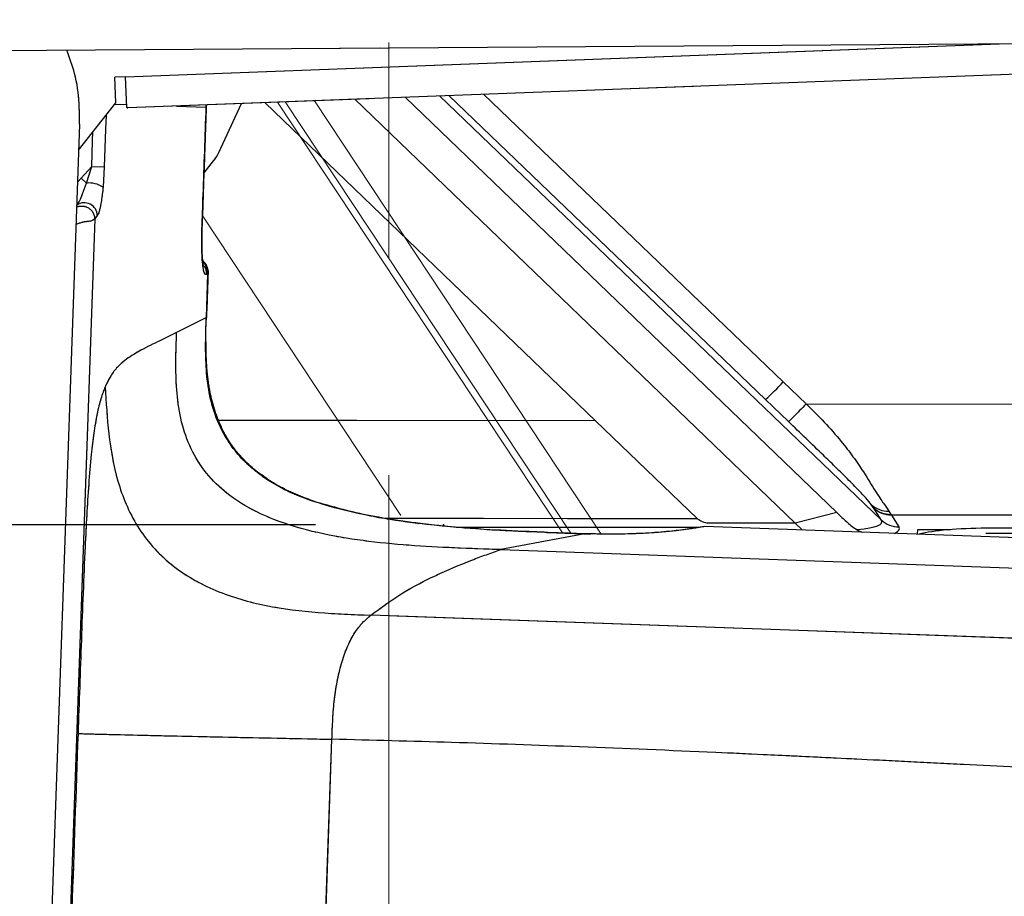
# Model space of a CAD drawing. Units: millimetres. Extents: x 0 to 297, y 0 to 210.
# Drawn here: x 170 to 178, y 69 to 76 of the extents above; entities that cross this region are included whole.
import ezdxf

# ---------------------------------------------------------------- set-up
doc = ezdxf.new("R2010")
doc.units = ezdxf.units.MM
doc.header["$PDSIZE"] = -1
for name, pattern in [('SLD-Center', [19.05, 15.24, -1.27, 1.27, -1.27]), ('SLD-Phantom', [12.7, 6.35, -1.27, 1.27, -1.27, 1.27, -1.27]), ('SLD-Solid', [0])]:
    doc.linetypes.add(name, pattern=pattern)
doc.layers.add('DEFAULT', color=179, linetype='SLD-Solid')
doc.styles.add('SLDTEXTSTYLE2', font='GOTHIC.TTF', dxfattribs={"width": 0.913})
doc.dimstyles.new('SLDDIMSTYLE2', dxfattribs={"dimtxt": 3.5, "dimasz": 3.302, "dimexe": 0, "dimexo": 0.0625, "dimgap": 0.875, "dimtad": 1, "dimdec": 0, "dimlfac": 15, "dimrnd": 1e-09, "dimzin": 12, "dimdsep": 46, "dimtxsty": 'SLDTEXTSTYLE2', "dimsah": 1, "dimcen": 0.09, "dimadec": 0, "dimazin": 3, "dimtfac": 1, "dimtdec": 0, "dimtofl": 0, "dimtmove": 0, "dimatfit": 3, "dimfxl": 0, "dimfrac": 2, "dimtolj": 1, "dimtzin": 12, "dimarcsym": 0})

# ---------------------------------------------------------------- blocks, each defined once
blk = doc.blocks.new('_D_2')
at = {"layer": 'DEFAULT'}
for p, q in [((172.3749, 71.7062), (136.0237, 71.7062)), ((137.0237, 71.7062), (137.0237, 27.0396)), ((159.3889, 27.0396), (136.0237, 27.0396))]:
    blk.add_line(p, q, dxfattribs=at)
for points in [[(137.0237, 71.7062), (136.5157, 68.4042), (137.5317, 68.4042)], [(137.0237, 27.0396), (137.5317, 30.3416), (136.5157, 30.3416)]]:
    blk.add_solid(points, dxfattribs=at)
at = {"layer": 'DEFAULT', "char_height": 3.5, "attachment_point": 1, "rotation": 90, "style": 'SLDTEXTSTYLE2'}
for s, insert in [('Seat height', (138.1056, 39.9095)), ('800 Max', (132.5493, 43.4217)), (' Min', (126.9931, 52.0064)), ('670', (126.9931, 44.2481))]:
    blk.add_mtext(s, dxfattribs=dict(at, insert=insert))
blk = doc.blocks.new('_D_4')
at = {"layer": 'DEFAULT'}
for p, q in [((148.606, 74.3707), (148.606, 162.98)), ((172.9473, 143.3266), (172.9473, 162.98)), ((148.606, 161.98), (114.818, 161.98)), ((148.606, 161.98), (172.9473, 161.98))]:
    blk.add_line(p, q, dxfattribs=at)
for points in [[(148.606, 161.98), (151.908, 161.472), (151.908, 162.488)], [(172.9473, 161.98), (169.6453, 162.488), (169.6453, 161.472)]]:
    blk.add_solid(points, dxfattribs=at)
at = {"layer": 'DEFAULT', "char_height": 3.5, "attachment_point": 1, "style": 'SLDTEXTSTYLE2'}
for s, insert in [('Min ', (120.0996, 166.4538)), ('365', (129.4572, 166.4538)), ('Backrest', (119.1274, 160.8975)), ('Fully upright', (115.3138, 155.3413)), ('Max front tilt', (114.818, 149.785))]:
    blk.add_mtext(s, dxfattribs=dict(at, insert=insert))
blk = doc.blocks.new('_D_5')
at = {"layer": 'DEFAULT'}
for p, q in [((172.9473, 143.3266), (172.9473, 188.0901)), ((219.7617, 51.108), (219.7617, 188.0901)), ((219.7617, 187.0901), (172.9473, 187.0901))]:
    blk.add_line(p, q, dxfattribs=at)
for points in [[(172.9473, 187.0901), (176.2493, 186.5821), (176.2493, 187.5981)], [(219.7617, 187.0901), (216.4597, 187.5981), (216.4597, 186.5821)]]:
    blk.add_solid(points, dxfattribs=at)
at = {"layer": 'DEFAULT', "insert": (193.6436, 191.5608), "char_height": 3.5, "attachment_point": 1, "style": 'SLDTEXTSTYLE2'}
blk.add_mtext('702', dxfattribs=at)

msp = doc.modelspace()

# ---------------------------------------------------------------- linework, layer by layer
at = {"color": 7, "linetype": 'SLD-Solid', "lineweight": 25}
for p, q in [((161.4518, 75.3594), (186.0967, 75.5274)), ((185.485, 75.5217), (170.9076, 74.968)), ((170.8894, 75.2108), (170.8061, 75.2076)), ((170.8137, 75.0073), (170.8061, 75.2076)), ((170.8984, 74.9715), (170.8894, 75.2108)), ((173.078, 75.0504), (176.4528, 71.8006)), ((170.5212, 74.6366), (170.8137, 75.0073)), ((170.9021, 74.9692), (170.9022, 74.9678)), ((170.9076, 74.968), (170.9022, 74.9678)), ((171.5221, 74.9745), (171.5226, 74.9914)), ((171.6186, 74.6196), (171.7954, 75.0017)), ((171.9802, 75.0087), (174.5655, 72.5192)), ((170.5283, 74.8399), (170.2625, 67.2285)), ((171.5047, 74.4605), (171.5778, 74.5531)), ((170.5413, 74.4179), (170.6249, 74.5096)), ((170.5834, 74.3794), (170.6249, 74.5096)), ((170.6249, 74.5096), (170.723, 74.5061)), ((170.723, 74.5061), (170.7131, 74.3471)), ((170.5413, 74.4179), (170.5834, 74.3794)), ((170.6481, 74.0999), (170.4079, 67.2235)), ((170.6683, 74.126), (170.6481, 74.0998)), ((171.521, 73.3267), (171.5329, 73.6694)), ((171.5329, 73.6694), (171.5211, 73.6643)), ((171.521, 73.3267), (171.2884, 73.2115)), ((171.2884, 73.2115), (171.1564, 73.1461)), ((176.0333, 72.8236), (176.2126, 72.6513)), ((176.0743, 72.5126), (175.895, 72.6848)), ((176.2126, 72.6513), (179.3816, 72.6491)), ((174.5655, 72.5192), (175.3591, 71.755)), ((176.7379, 71.8403), (176.7216, 71.8637)), ((176.4528, 71.8006), (176.1279, 71.7185)), ((176.7383, 71.8397), (176.7379, 71.8403)), ((176.7401, 71.8368), (176.7383, 71.8397)), ((176.7412, 71.835), (176.7401, 71.8368)), ((176.8, 71.7433), (176.7412, 71.835)), ((176.8598, 71.8122), (176.8761, 71.7869)), ((176.8761, 71.7869), (176.8764, 71.7863)), ((176.8764, 71.7863), (176.8783, 71.7833)), ((176.8783, 71.7833), (176.8794, 71.7816)), ((190.023, 71.7721), (176.8794, 71.7816)), ((176.8794, 71.7816), (176.9382, 71.6899)), ((176.1279, 71.7185), (176.1846, 71.6643)), ((174.481, 71.6344), (173.8242, 71.5109)), ((174.1641, 71.6474), (174.1257, 71.6488)), ((174.488, 71.6353), (174.5275, 71.6345)), ((182.9465, 71.4222), (175.4166, 71.6918)), ((177.0836, 71.6321), (177.0868, 71.6681)), ((177.0868, 71.6681), (177.3438, 71.6679)), ((189.5799, 71.6281), (177.6179, 71.6367)), ((189.5803, 71.6694), (177.6203, 71.678)), ((173.8242, 71.5109), (179.2399, 71.317)), ((172.3057, 64.3717), (172.5032, 70.0268))]:
    msp.add_line(p, q, dxfattribs=at)
at = {"color": 7, "linetype": 'SLD-Phantom', "lineweight": 18}
for p, q in [((161.4518, 75.3594), (186.0967, 75.5274)), ((161.4518, 75.3594), (186.0967, 75.5274)), ((185.485, 75.5217), (170.9076, 74.968)), ((185.485, 75.5217), (170.9076, 74.968)), ((170.8894, 75.2108), (170.8061, 75.2076)), ((170.8894, 75.2108), (170.8061, 75.2076)), ((170.8137, 75.0073), (170.8061, 75.2076)), ((170.8137, 75.0073), (170.8061, 75.2076)), ((170.8984, 74.9715), (170.8894, 75.2108)), ((170.8984, 74.9715), (170.8894, 75.2108)), ((170.5212, 74.6366), (170.8137, 75.0073)), ((170.5212, 74.6366), (170.8137, 75.0073)), ((170.9021, 74.9692), (170.9022, 74.9678)), ((170.9021, 74.9692), (170.9022, 74.9678)), ((170.9076, 74.968), (170.9022, 74.9678)), ((170.9076, 74.968), (170.9022, 74.9678)), ((171.5221, 74.9745), (171.5226, 74.9914)), ((171.5221, 74.9745), (171.5226, 74.9914)), ((171.6186, 74.6196), (171.7954, 75.0017)), ((171.6186, 74.6196), (171.7954, 75.0017)), ((170.5283, 74.8399), (170.2625, 67.2285)), ((170.5283, 74.8399), (170.2625, 67.2285)), ((171.5047, 74.4605), (171.5778, 74.5531)), ((171.5047, 74.4605), (171.5778, 74.5531)), ((170.5413, 74.4179), (170.6249, 74.5096)), ((170.5413, 74.4179), (170.6249, 74.5096)), ((170.5834, 74.3794), (170.6249, 74.5096)), ((170.5834, 74.3794), (170.6249, 74.5096)), ((170.6249, 74.5096), (170.723, 74.5061)), ((170.6249, 74.5096), (170.723, 74.5061)), ((170.723, 74.5061), (170.7131, 74.3471)), ((170.723, 74.5061), (170.7131, 74.3471)), ((170.5413, 74.4179), (170.5834, 74.3794)), ((170.5413, 74.4179), (170.5834, 74.3794)), ((170.6481, 74.0999), (170.4079, 67.2235)), ((170.6481, 74.0999), (170.4079, 67.2235)), ((170.6683, 74.126), (170.6481, 74.0998)), ((170.6683, 74.126), (170.6481, 74.0998)), ((171.521, 73.3267), (171.5329, 73.6694)), ((171.521, 73.3267), (171.5329, 73.6694)), ((171.5329, 73.6694), (171.5211, 73.6643)), ((171.5329, 73.6694), (171.5211, 73.6643)), ((171.521, 73.3267), (171.2884, 73.2115)), ((171.521, 73.3267), (171.2884, 73.2115)), ((171.2884, 73.2115), (171.1564, 73.1461)), ((171.2884, 73.2115), (171.1564, 73.1461)), ((174.481, 71.6344), (173.8242, 71.5109)), ((174.481, 71.6344), (173.8242, 71.5109)), ((174.1641, 71.6474), (174.1257, 71.6488)), ((174.1641, 71.6474), (174.1257, 71.6488)), ((174.488, 71.6353), (174.5275, 71.6345)), ((174.488, 71.6353), (174.5275, 71.6345)), ((182.9465, 71.4222), (175.4166, 71.6918)), ((182.9465, 71.4222), (175.4166, 71.6918)), ((173.8242, 71.5109), (179.2399, 71.317)), ((173.8242, 71.5109), (179.2399, 71.317)), ((172.3057, 64.3717), (172.5032, 70.0268)), ((172.3057, 64.3717), (172.5032, 70.0268))]:
    msp.add_line(p, q, dxfattribs=at)
at = {"color": 8, "linetype": 'SLD-Solid', "lineweight": 25}
for p, q in [((170.8894, 75.2108), (177.7215, 75.4703)), ((172.6833, 75.0354), (176.1279, 71.7185)), ((173.3469, 75.0607), (176.8, 71.7433)), ((175.895, 72.6848), (173.4193, 75.0634)), ((173.6913, 75.0737), (176.0333, 72.8236)), ((170.8067, 74.9984), (170.8975, 74.9954)), ((171.2865, 74.9824), (171.52, 74.9746)), ((171.5225, 74.9745), (171.52, 74.9746)), ((170.5151, 74.3905), (170.5413, 74.4179)), ((171.4892, 74.0198), (171.4867, 74.0199)), ((171.493, 73.7767), (171.491, 73.7593)), ((171.5357, 73.6687), (171.5329, 73.6694)), ((171.521, 73.3267), (171.5241, 73.3266)), ((171.9695, 72.0826), (171.9667, 72.0787)), ((172.4757, 71.8534), (172.4814, 71.8501)), ((173.1755, 71.7149), (173.1774, 71.7149)), ((177.6203, 71.678), (177.6203, 71.678))]:
    msp.add_line(p, q, dxfattribs=at)
at = {"color": 8, "linetype": 'SLD-Phantom', "lineweight": 18}
for p, q in [((170.8894, 75.2108), (177.7215, 75.4703)), ((170.8894, 75.2108), (177.7215, 75.4703)), ((172.0777, 75.0124), (174.3068, 71.6417)), ((174.3708, 71.6395), (172.1388, 75.0148)), ((172.3679, 75.0235), (174.6101, 71.6327)), ((170.8067, 74.9984), (170.8975, 74.9954)), ((170.8067, 74.9984), (170.8975, 74.9954)), ((171.2865, 74.9824), (171.52, 74.9746)), ((171.2865, 74.9824), (171.52, 74.9746)), ((171.5225, 74.9745), (171.52, 74.9746)), ((171.5225, 74.9745), (171.52, 74.9746)), ((170.5151, 74.3905), (170.5413, 74.4179)), ((170.5151, 74.3905), (170.5413, 74.4179)), ((173.0422, 71.7771), (171.4928, 74.12)), ((171.4892, 74.0198), (171.4867, 74.0199)), ((171.4892, 74.0198), (171.4867, 74.0199)), ((171.493, 73.7767), (171.491, 73.7593)), ((171.493, 73.7767), (171.491, 73.7593)), ((171.5357, 73.6687), (171.5329, 73.6694)), ((171.5357, 73.6687), (171.5329, 73.6694)), ((171.521, 73.3267), (171.5241, 73.3266)), ((171.521, 73.3267), (171.5241, 73.3266)), ((171.9695, 72.0826), (171.9667, 72.0787)), ((171.9695, 72.0826), (171.9667, 72.0787)), ((172.4757, 71.8534), (172.4814, 71.8501)), ((172.4757, 71.8534), (172.4814, 71.8501)), ((173.1755, 71.7149), (173.1774, 71.7149)), ((173.1755, 71.7149), (173.1774, 71.7149))]:
    msp.add_line(p, q, dxfattribs=at)
at = {"color": 8, "linetype": 'SLD-Solid', "lineweight": 25, "flags": 128}
for points in [[(170.7372, 74.9103), (170.7333, 74.8007), (170.723, 74.5061)], [(170.6249, 74.5096), (170.6319, 74.7094), (170.6344, 74.78)], [(171.5042, 73.7323), (171.5158, 73.7043), (171.5211, 73.6643)], [(174.5655, 72.5192), (172.6971, 72.5208), (171.6186, 72.5217)], [(172.9188, 71.7568), (173.6878, 71.7562), (174.3471, 71.7557), (175.3591, 71.755)], [(175.3698, 71.6839), (174.3471, 71.6846), (173.5025, 71.6852)]]:
    msp.add_lwpolyline(points, dxfattribs=at)
at = {"color": 8, "linetype": 'SLD-Phantom', "lineweight": 18, "flags": 128}
for points in [[(170.7372, 74.9103), (170.7333, 74.8007), (170.723, 74.5061)], [(170.7372, 74.9103), (170.7333, 74.8007), (170.723, 74.5061)], [(170.6249, 74.5096), (170.6319, 74.7094), (170.6344, 74.78)], [(170.6249, 74.5096), (170.6319, 74.7094), (170.6344, 74.78)], [(171.5042, 73.7323), (171.5158, 73.7043), (171.5211, 73.6643)], [(171.5047, 73.7313), (171.5158, 73.7043), (171.5211, 73.6643)]]:
    msp.add_lwpolyline(points, dxfattribs=at)
at = {"color": 7, "linetype": 'SLD-Solid', "lineweight": 25, "flags": 128}
msp.add_lwpolyline([(179.3562, 70.7628), (176.082, 70.8803), (172.8078, 70.9979)], dxfattribs=at)
at = {"color": 7, "linetype": 'SLD-Phantom', "lineweight": 18, "flags": 128}
msp.add_lwpolyline([(179.3562, 70.7628), (176.082, 70.8803), (172.8078, 70.9979)], dxfattribs=at)
msp.add_lwpolyline([(179.3562, 70.7628), (176.082, 70.8803), (172.8078, 70.9979)], dxfattribs=at)
at = {"color": 7, "linetype": 'SLD-Solid', "lineweight": 25}
for centre, radius, start, end in [((171.3161, 74.7596), 0.3333, 321.72894, 335.17547), ((170.6036, 74.1838), 0.1967, 56.15242, 95.88887), ((170.5664, 74.1237), 0.1019, 1.25427, 124.20842), ((173.94, 74.7718), 2.8596, 313.13035, 317.05657), ((176.853, 72.0049), 0.1928, 227.06813, 272.03001), ((176.8726, 71.9836), 0.1967, 226.77792, 271.00911), ((176.873, 71.983), 0.1967, 226.77531, 271.00087), ((176.875, 71.9802), 0.1968, 226.76619, 270.97229), ((176.9349, 71.8867), 0.1969, 226.76471, 270.96766)]:
    msp.add_arc(centre, radius, start, end, dxfattribs=at)
at = {"color": 7, "linetype": 'SLD-Phantom', "lineweight": 18}
for centre, radius, start, end in [((171.3161, 74.7596), 0.3333, 321.72894, 335.17547), ((171.3161, 74.7596), 0.3333, 321.72894, 335.17547), ((170.6036, 74.1838), 0.1967, 56.15242, 95.88887), ((170.6036, 74.1838), 0.1967, 56.15242, 95.88887), ((170.5664, 74.1237), 0.1019, 1.25427, 124.20842), ((170.5664, 74.1237), 0.1019, 1.25427, 124.20842)]:
    msp.add_arc(centre, radius, start, end, dxfattribs=at)
at = {"color": 8, "linetype": 'SLD-Solid', "lineweight": 25}
msp.add_arc((171.3968, 73.6717), 0.1361, 359.04805, 44.01838, dxfattribs=at)
at = {"color": 8, "linetype": 'SLD-Phantom', "lineweight": 18}
msp.add_arc((171.3968, 73.6717), 0.1361, 359.04805, 44.01838, dxfattribs=at)
msp.add_arc((171.3968, 73.6717), 0.1361, 359.04805, 44.01838, dxfattribs=at)
at = {"color": 7, "linetype": 'SLD-Solid', "lineweight": 25}
for centre, major_axis, ratio, start_param, end_param in [((170.8984, 75.2111), (-0.0092, 0.2432), 0.208124, 2.962556, 3.141593), ((177.6149, 71.5851), (0.6023, 0.0004), 0.154334, 1.561636, 2.605575)]:
    msp.add_ellipse(centre, major_axis=major_axis, ratio=ratio, start_param=start_param, end_param=end_param, dxfattribs=at)
at = {"color": 7, "linetype": 'SLD-Phantom', "lineweight": 18}
msp.add_ellipse((170.8984, 75.2111), major_axis=(-0.0092, 0.2432), ratio=0.208124, start_param=2.962556, end_param=3.141593, dxfattribs=at)
msp.add_ellipse((170.8984, 75.2111), major_axis=(-0.0092, 0.2432), ratio=0.208124, start_param=2.962556, end_param=3.141593, dxfattribs=at)
at = {"color": 8, "linetype": 'SLD-Solid', "lineweight": 25}
for centre, major_axis, ratio, start_param, end_param in [((175.1943, 71.9004), (1.6107, -0.1733), 0.104847, 5.803525, 6.374548), ((175.1942, 71.7028), (1.7481, -0.0261), 0.106606, 6.073732, 6.353614)]:
    msp.add_ellipse(centre, major_axis=major_axis, ratio=ratio, start_param=start_param, end_param=end_param, dxfattribs=at)
at = {"color": 7, "linetype": 'SLD-Solid', "lineweight": 25}
for points, knots in [([(170.5283, 74.8399), (170.5285, 74.8941), (170.529, 75.0273), (170.5017, 75.225), (170.452, 75.3599), (170.4296, 75.4206)], [0, 0, 0, 0, 0.274445, 0.673338, 1, 1, 1, 1]), ([(171.4867, 74.0199), (171.4898, 74.1088), (171.5009, 74.427), (171.5124, 74.7452), (171.52, 74.9746), (171.52, 74.9746)], [0, 0, 0, 0, 0.27916, 0.999996, 1, 1, 1, 1]), ([(171.4892, 74.0198), (171.4972, 74.2425), (171.5086, 74.5607), (171.5191, 74.879), (171.5223, 74.9745)], [0, 0, 0, 0, 0.699843, 1, 1, 1, 1]), ([(170.5091, 74.2081), (170.5104, 74.2095), (170.517, 74.2173), (170.5324, 74.2445), (170.5568, 74.3011), (170.5737, 74.3508), (170.5834, 74.3794)], [0, 0, 0, 0, 0.0535371, 0.2785356, 0.5832908, 1, 1, 1, 1]), ([(170.7131, 74.3471), (170.7092, 74.3101), (170.7022, 74.2436), (170.6874, 74.1702), (170.6757, 74.1368), (170.6696, 74.1278), (170.6683, 74.126)], [0, 0, 0, 0, 0.383216, 0.689062, 0.937268, 1, 1, 1, 1]), ([(171.491, 73.7593), (171.4892, 73.7841), (171.4832, 73.8637), (171.4853, 73.9563), (171.4867, 74.0199)], [0, 0, 0, 0, 0.312397, 1, 1, 1, 1]), ([(171.4878, 73.9369), (171.4878, 73.952), (171.4877, 73.9794), (171.4888, 74.0073), (171.4893, 74.0198)], [0, 0, 0, 0, 0.550798, 1, 1, 1, 1]), ([(171.493, 73.7767), (171.493, 73.7767), (171.4913, 73.7912), (171.489, 73.8316), (171.4871, 73.8855), (171.4876, 73.9231), (171.4878, 73.9369)], [0, 0, 0, 0, 0.0012697, 0.3477523, 0.76075, 1, 1, 1, 1]), ([(171.5364, 73.6685), (171.5365, 73.6689), (171.5395, 73.6841), (171.5312, 73.7159), (171.5149, 73.7529), (171.4956, 73.7682), (171.4887, 73.7735)], [0, 0, 0, 0, 0.00872, 0.390557, 0.784061, 1, 1, 1, 1]), ([(171.5211, 73.6643), (171.5198, 73.6639), (171.5148, 73.6626), (171.5064, 73.6718), (171.497, 73.7053), (171.4932, 73.7401), (171.491, 73.7593)], [0, 0, 0, 0, 0.0968944, 0.3767256, 0.6557963, 1, 1, 1, 1]), ([(171.4997, 73.7287), (171.4997, 73.7286), (171.4999, 73.728), (171.4989, 73.7316), (171.4971, 73.7416), (171.4948, 73.758), (171.4936, 73.7717), (171.4931, 73.7773)], [0, 0, 0, 0, 0.028611, 0.199928, 0.441847, 0.774814, 1, 1, 1, 1]), ([(171.5247, 73.3266), (171.5286, 73.4363), (171.5326, 73.5503), (171.5365, 73.6643), (171.5367, 73.6687)], [0, 0, 0, 0, 0.96188, 1, 1, 1, 1]), ([(171.9667, 72.0787), (171.9264, 72.1096), (171.8458, 72.1712), (171.7371, 72.2887), (171.6458, 72.4288), (171.5729, 72.5989), (171.5305, 72.7902), (171.5111, 73.0372), (171.5171, 73.2164), (171.521, 73.3267), (171.521, 73.3267)], [0, 0, 0, 0, 0.109121, 0.218113, 0.342741, 0.467428, 0.614624, 0.762231, 0.999997, 1, 1, 1, 1]), ([(171.9705, 72.084), (171.9488, 72.099), (171.8886, 72.1408), (171.804, 72.2221), (171.717, 72.3267), (171.6475, 72.4443), (171.5924, 72.5767), (171.552, 72.7244), (171.5259, 72.8889), (171.5181, 73.0747), (171.5177, 73.2224), (171.5191, 73.3097), (171.5194, 73.3267)], [0, 0, 0, 0, 0.05699, 0.158237, 0.252346, 0.350534, 0.45212, 0.561623, 0.680743, 0.811318, 0.963158, 1, 1, 1, 1]), ([(173.8242, 71.5108), (173.7043, 71.515), (173.4645, 71.5236), (173.1051, 71.5426), (172.7467, 71.577), (172.3916, 71.6371), (172.0881, 71.7249), (171.8426, 71.8383), (171.6551, 71.9643), (171.4973, 72.1268), (171.3828, 72.3224), (171.3152, 72.5382), (171.2855, 72.7616), (171.2806, 72.9867), (171.2858, 73.1365), (171.2884, 73.2115)], [0, 0, 0, 0, 0.1000718, 0.2001438, 0.3002, 0.4002374, 0.5002174, 0.5627157, 0.6251728, 0.6875862, 0.7499894, 0.8124323, 0.8749276, 0.9374565, 1, 1, 1, 1]), ([(171.1564, 73.1461), (171.1072, 73.1219), (171.0393, 73.0886), (170.9527, 73.0396), (170.8967, 73.0029), (170.8406, 72.9565), (170.7844, 72.8951), (170.7478, 72.8223), (170.7295, 72.786)], [0, 0, 0, 0, 0.345591, 0.476513, 0.607429, 0.738365, 0.869236, 1, 1, 1, 1]), ([(170.7295, 72.7859), (170.7183, 72.7567), (170.6958, 72.6983), (170.6654, 72.5751), (170.6401, 72.4242), (170.6179, 72.2379), (170.6, 72.0205), (170.5848, 71.7792), (170.5644, 71.3738), (170.543, 70.8041), (170.526, 70.316), (170.5174, 70.072)], [0, 0, 0, 0, 0.062485, 0.124925, 0.187194, 0.249823, 0.33303, 0.416393, 0.49979, 0.749874, 1, 1, 1, 1]), ([(170.7295, 72.786), (170.7369, 72.6628), (170.7517, 72.4165), (170.805, 72.1072), (170.8891, 71.8662), (170.978, 71.6928), (171.0959, 71.5329), (171.2416, 71.3931), (171.41, 71.2777), (171.5944, 71.1872), (171.7887, 71.1194), (172.0554, 71.0549), (172.3967, 71.0133), (172.6707, 71.0031), (172.8078, 70.9979)], [0, 0, 0, 0, 0.125067, 0.250022, 0.312525, 0.375008, 0.437473, 0.499933, 0.562405, 0.624895, 0.687402, 0.749921, 0.874928, 1, 1, 1, 1]), ([(176.2126, 72.6513), (176.2603, 72.6042), (176.3555, 72.51), (176.4781, 72.3708), (176.5807, 72.2383), (176.6742, 72.1), (176.7551, 71.9645), (176.8242, 71.8638), (176.8477, 71.8298), (176.8598, 71.8122)], [0, 0, 0, 0, 0.147671, 0.295136, 0.408991, 0.522416, 0.683612, 0.836161, 1, 1, 1, 1]), ([(176.7216, 71.8637), (176.7101, 71.8784), (176.6891, 71.9052), (176.6198, 71.9799), (176.5305, 72.0703), (176.4372, 72.1622), (176.2878, 72.3075), (176.1659, 72.4246), (176.0743, 72.5126)], [0, 0, 0, 0, 0.16641, 0.304109, 0.442361, 0.553294, 0.664605, 1, 1, 1, 1]), ([(172.4814, 71.8501), (172.4076, 71.873), (172.2817, 71.9119), (172.1087, 71.9878), (172.0143, 72.0482), (171.9667, 72.0787)], [0, 0, 0, 0, 0.412998, 0.703886, 1, 1, 1, 1]), ([(172.4763, 71.8558), (172.4704, 71.8573), (172.4019, 71.8745), (172.2858, 71.9162), (172.1389, 71.98), (172.0368, 72.0352), (171.986, 72.0723), (171.9702, 72.0837)], [0, 0, 0, 0, 0.033125, 0.382441, 0.665467, 0.89648, 1, 1, 1, 1]), ([(173.1758, 71.7177), (173.1537, 71.7203), (173.0396, 71.7338), (172.8499, 71.766), (172.6382, 71.81), (172.5206, 71.8436), (172.4767, 71.8562)], [0, 0, 0, 0, 0.09341, 0.480629, 0.806111, 1, 1, 1, 1]), ([(173.1774, 71.7149), (173.06, 71.7308), (172.8243, 71.7629), (172.596, 71.821), (172.4814, 71.8501)], [0, 0, 0, 0, 0.4981622, 1, 1, 1, 1]), ([(176.4528, 71.8006), (176.4661, 71.7876), (176.5016, 71.753), (176.5614, 71.6995), (176.6158, 71.6606), (176.6481, 71.6488), (176.6515, 71.6476)], [0, 0, 0, 0, 0.220429, 0.590108, 0.957626, 1, 1, 1, 1]), ([(174.1257, 71.6488), (174.0985, 71.6499), (173.9544, 71.6552), (173.6939, 71.6687), (173.4039, 71.6892), (173.2321, 71.7115), (173.176, 71.7188)], [0, 0, 0, 0, 0.085437, 0.453737, 0.821578, 1, 1, 1, 1]), ([(174.481, 71.6344), (174.481, 71.6344), (174.4662, 71.6349), (174.4241, 71.6364), (174.2716, 71.6421), (174.0235, 71.6511), (173.6305, 71.6688), (173.3491, 71.6974), (173.1774, 71.7149)], [0, 0, 0, 0, 0.000003, 0.033974, 0.096668, 0.349975, 0.603375, 1, 1, 1, 1]), ([(175.3591, 71.7551), (175.3684, 71.7489), (175.3926, 71.7328), (175.4203, 71.7242), (175.4373, 71.719)], [0, 0, 0, 0, 0.386824, 1, 1, 1, 1]), ([(176.1279, 71.7185), (176.1124, 71.7184), (176.0815, 71.7182), (176.0268, 71.7183), (175.9404, 71.7188), (175.8075, 71.7187), (175.6374, 71.7186), (175.5032, 71.7189), (175.4373, 71.719)], [0, 0, 0, 0, 0.1320398, 0.2645375, 0.3903497, 0.5229043, 0.7654987, 1, 1, 1, 1]), ([(174.184, 71.6459), (174.1874, 71.6458), (174.249, 71.6438), (174.3321, 71.641), (174.4173, 71.6377), (174.452, 71.6364), (174.4702, 71.6358), (174.483, 71.6355), (174.488, 71.6353)], [0, 0, 0, 0, 0.033464, 0.607897, 0.820543, 0.873702, 0.950487, 1, 1, 1, 1]), ([(174.5263, 71.6347), (174.5238, 71.6345), (174.5186, 71.6341), (174.5034, 71.6339), (174.4903, 71.6342), (174.481, 71.6344)], [0, 0, 0, 0, 0.2118032, 0.4419175, 1, 1, 1, 1]), ([(175.4166, 71.6918), (175.3948, 71.688), (175.3525, 71.6807), (175.2846, 71.6706), (175.2159, 71.6617), (175.1398, 71.6533), (175.0553, 71.6457), (174.9609, 71.6393), (174.8673, 71.635), (174.7754, 71.6326), (174.6893, 71.6319), (174.6062, 71.6325), (174.5527, 71.6339), (174.5265, 71.6345)], [0, 0, 0, 0, 0.113499, 0.219963, 0.319623, 0.412756, 0.524601, 0.62709, 0.721427, 0.800182, 0.874928, 0.938625, 1, 1, 1, 1]), ([(172.8078, 70.9979), (172.8911, 71.0591), (173.0577, 71.1815), (173.3225, 71.3155), (173.5406, 71.4084), (173.7113, 71.4721), (173.7866, 71.4979), (173.8242, 71.5108)], [0, 0, 0, 0, 0.249951, 0.499954, 0.779975, 0.889988, 1, 1, 1, 1]), ([(172.5032, 70.0268), (172.5052, 70.0798), (172.5091, 70.1857), (172.5219, 70.3439), (172.546, 70.4966), (172.5811, 70.6385), (172.6269, 70.7632), (172.6818, 70.8654), (172.7431, 70.943), (172.7862, 70.9796), (172.8078, 70.9979)], [0, 0, 0, 0, 0.125138, 0.250101, 0.375129, 0.500062, 0.624985, 0.749922, 0.87492, 1, 1, 1, 1]), ([(170.5174, 70.072), (170.4852, 69.1557), (170.4518, 68.2061), (170.4191, 67.2564), (170.418, 67.2231)], [0, 0, 0, 0, 0.964913, 1, 1, 1, 1]), ([(170.5174, 70.072), (170.5265, 70.0717), (170.5445, 70.071), (170.6033, 70.0693), (170.6983, 70.0668), (170.8572, 70.0629), (171.0827, 70.0575), (171.3938, 70.0505), (171.7417, 70.0429), (172.1223, 70.0351), (172.3763, 70.0296), (172.5032, 70.0268)], [0, 0, 0, 0, 0.062536, 0.124939, 0.187194, 0.249735, 0.374528, 0.499602, 0.666352, 0.833181, 1, 1, 1, 1]), ([(179.4142, 69.7377), (179.3355, 69.7409), (179.1675, 69.7476), (178.8994, 69.7594), (178.5992, 69.7731), (178.2668, 69.7888), (177.8954, 69.8069), (177.4965, 69.8269), (177.0886, 69.8473), (176.7121, 69.8659), (176.389, 69.8818), (176.1184, 69.895), (175.8314, 69.9085), (175.2745, 69.9338), (174.4619, 69.9674), (173.4612, 70.0027), (172.8154, 70.019), (172.5032, 70.0268)], [0, 0, 0, 0, 0.034138, 0.07293, 0.116379, 0.164483, 0.217244, 0.277641, 0.337716, 0.394367, 0.441137, 0.478027, 0.511859, 0.565726, 0.71981, 0.864565, 1, 1, 1, 1])]:
    msp.add_open_spline(points, degree=3, knots=knots, dxfattribs=at)
at = {"color": 7, "linetype": 'SLD-Phantom', "lineweight": 18}
for points, knots in [([(170.5283, 74.8399), (170.5285, 74.8941), (170.529, 75.0273), (170.5017, 75.225), (170.452, 75.3599), (170.4296, 75.4206)], [0, 0, 0, 0, 0.274445, 0.673338, 1, 1, 1, 1]), ([(170.5283, 74.8399), (170.5285, 74.8941), (170.529, 75.0273), (170.5017, 75.225), (170.452, 75.3599), (170.4296, 75.4206)], [0, 0, 0, 0, 0.274445, 0.673338, 1, 1, 1, 1]), ([(171.4867, 74.0199), (171.4898, 74.1088), (171.5009, 74.427), (171.5124, 74.7452), (171.52, 74.9746), (171.52, 74.9746)], [0, 0, 0, 0, 0.27916, 0.999996, 1, 1, 1, 1]), ([(171.4867, 74.0199), (171.4898, 74.1088), (171.5009, 74.427), (171.5124, 74.7452), (171.52, 74.9746), (171.52, 74.9746)], [0, 0, 0, 0, 0.27916, 0.999996, 1, 1, 1, 1]), ([(171.4892, 74.0198), (171.4972, 74.2425), (171.5086, 74.5607), (171.5191, 74.879), (171.5223, 74.9745)], [0, 0, 0, 0, 0.699843, 1, 1, 1, 1]), ([(171.4892, 74.0198), (171.4972, 74.2425), (171.5086, 74.5607), (171.5191, 74.879), (171.5223, 74.9745)], [0, 0, 0, 0, 0.699843, 1, 1, 1, 1]), ([(170.5091, 74.2081), (170.5104, 74.2095), (170.517, 74.2173), (170.5324, 74.2445), (170.5568, 74.3011), (170.5737, 74.3508), (170.5834, 74.3794)], [0, 0, 0, 0, 0.0535371, 0.2785356, 0.5832908, 1, 1, 1, 1]), ([(170.5091, 74.2081), (170.5104, 74.2095), (170.517, 74.2173), (170.5324, 74.2445), (170.5568, 74.3011), (170.5737, 74.3508), (170.5834, 74.3794)], [0, 0, 0, 0, 0.0535371, 0.2785356, 0.5832908, 1, 1, 1, 1]), ([(170.7131, 74.3471), (170.7092, 74.3101), (170.7022, 74.2436), (170.6874, 74.1702), (170.6757, 74.1368), (170.6696, 74.1278), (170.6683, 74.126)], [0, 0, 0, 0, 0.383216, 0.689062, 0.937268, 1, 1, 1, 1]), ([(170.7131, 74.3471), (170.7092, 74.3101), (170.7022, 74.2436), (170.6874, 74.1702), (170.6757, 74.1368), (170.6696, 74.1278), (170.6683, 74.126)], [0, 0, 0, 0, 0.383216, 0.689062, 0.937268, 1, 1, 1, 1]), ([(171.491, 73.7593), (171.4892, 73.7841), (171.4832, 73.8637), (171.4853, 73.9563), (171.4867, 74.0199)], [0, 0, 0, 0, 0.312397, 1, 1, 1, 1]), ([(171.491, 73.7593), (171.4892, 73.7841), (171.4832, 73.8637), (171.4853, 73.9563), (171.4867, 74.0199)], [0, 0, 0, 0, 0.312397, 1, 1, 1, 1]), ([(171.4878, 73.9369), (171.4878, 73.952), (171.4877, 73.9794), (171.4888, 74.0073), (171.4893, 74.0198)], [0, 0, 0, 0, 0.550798, 1, 1, 1, 1]), ([(171.4878, 73.9369), (171.4878, 73.952), (171.4877, 73.9794), (171.4888, 74.0073), (171.4893, 74.0198)], [0, 0, 0, 0, 0.550798, 1, 1, 1, 1]), ([(171.493, 73.7767), (171.493, 73.7767), (171.4913, 73.7912), (171.489, 73.8316), (171.4871, 73.8855), (171.4876, 73.9231), (171.4878, 73.9369)], [0, 0, 0, 0, 0.00127, 0.347752, 0.76075, 1, 1, 1, 1]), ([(171.493, 73.7767), (171.493, 73.7767), (171.4913, 73.7912), (171.489, 73.8316), (171.4871, 73.8855), (171.4876, 73.9231), (171.4878, 73.9369)], [0, 0, 0, 0, 0.00127, 0.347752, 0.76075, 1, 1, 1, 1]), ([(171.5211, 73.6643), (171.5198, 73.6639), (171.5148, 73.6626), (171.5064, 73.6718), (171.497, 73.7053), (171.4932, 73.7401), (171.491, 73.7593)], [0, 0, 0, 0, 0.096894, 0.376726, 0.655796, 1, 1, 1, 1]), ([(171.5211, 73.6643), (171.5198, 73.6639), (171.5148, 73.6626), (171.5064, 73.6718), (171.497, 73.7053), (171.4932, 73.7401), (171.491, 73.7593)], [0, 0, 0, 0, 0.096894, 0.376726, 0.655796, 1, 1, 1, 1]), ([(171.4997, 73.7287), (171.4997, 73.7286), (171.4999, 73.728), (171.4989, 73.7316), (171.4971, 73.7416), (171.4948, 73.758), (171.4936, 73.7717), (171.4931, 73.7773)], [0, 0, 0, 0, 0.028611, 0.199928, 0.441847, 0.774814, 1, 1, 1, 1]), ([(171.4997, 73.7287), (171.4997, 73.7286), (171.4999, 73.728), (171.4989, 73.7316), (171.4971, 73.7416), (171.4948, 73.758), (171.4936, 73.7717), (171.4931, 73.7773)], [0, 0, 0, 0, 0.028611, 0.1999279, 0.4418469, 0.7748138, 1, 1, 1, 1]), ([(171.5364, 73.6685), (171.5365, 73.6689), (171.5395, 73.6841), (171.5311, 73.7158), (171.5162, 73.7511), (171.4988, 73.765), (171.4938, 73.769)], [0, 0, 0, 0, 0.009249, 0.414252, 0.83163, 1, 1, 1, 1]), ([(171.5364, 73.6685), (171.5365, 73.6689), (171.5395, 73.6841), (171.5311, 73.7158), (171.5162, 73.7511), (171.4988, 73.765), (171.4938, 73.769)], [0, 0, 0, 0, 0.009249, 0.414252, 0.83163, 1, 1, 1, 1]), ([(171.5247, 73.3266), (171.5286, 73.4363), (171.5326, 73.5503), (171.5365, 73.6643), (171.5367, 73.6687)], [0, 0, 0, 0, 0.96188, 1, 1, 1, 1]), ([(171.5247, 73.3266), (171.5286, 73.4363), (171.5326, 73.5503), (171.5365, 73.6643), (171.5367, 73.6687)], [0, 0, 0, 0, 0.96188, 1, 1, 1, 1]), ([(171.9667, 72.0787), (171.9264, 72.1096), (171.8458, 72.1712), (171.7371, 72.2887), (171.6458, 72.4288), (171.5729, 72.5989), (171.5305, 72.7902), (171.5111, 73.0372), (171.5171, 73.2164), (171.521, 73.3267), (171.521, 73.3267)], [0, 0, 0, 0, 0.109121, 0.218113, 0.342741, 0.467428, 0.614624, 0.762231, 0.999997, 1, 1, 1, 1]), ([(171.9667, 72.0787), (171.9264, 72.1096), (171.8458, 72.1712), (171.7371, 72.2887), (171.6458, 72.4288), (171.5729, 72.5989), (171.5305, 72.7902), (171.5111, 73.0372), (171.5171, 73.2164), (171.521, 73.3267), (171.521, 73.3267)], [0, 0, 0, 0, 0.109121, 0.218113, 0.342741, 0.467428, 0.614624, 0.762231, 0.999997, 1, 1, 1, 1]), ([(171.9705, 72.084), (171.9488, 72.099), (171.8886, 72.1408), (171.804, 72.2221), (171.717, 72.3267), (171.6475, 72.4443), (171.5924, 72.5767), (171.552, 72.7244), (171.5259, 72.8889), (171.5181, 73.0747), (171.5177, 73.2224), (171.5191, 73.3097), (171.5194, 73.3267)], [0, 0, 0, 0, 0.05699, 0.158237, 0.252346, 0.350534, 0.45212, 0.561623, 0.680743, 0.811318, 0.963158, 1, 1, 1, 1]), ([(171.9705, 72.084), (171.9488, 72.099), (171.8886, 72.1408), (171.804, 72.2221), (171.717, 72.3267), (171.6475, 72.4443), (171.5924, 72.5767), (171.552, 72.7244), (171.5259, 72.8889), (171.5181, 73.0747), (171.5177, 73.2224), (171.5191, 73.3097), (171.5194, 73.3267)], [0, 0, 0, 0, 0.05699, 0.158237, 0.252346, 0.350534, 0.45212, 0.561623, 0.680743, 0.811318, 0.963158, 1, 1, 1, 1]), ([(173.8242, 71.5108), (173.7043, 71.515), (173.4645, 71.5236), (173.1051, 71.5426), (172.7467, 71.577), (172.3916, 71.6371), (172.0881, 71.7249), (171.8426, 71.8383), (171.6551, 71.9643), (171.4973, 72.1268), (171.3828, 72.3224), (171.3152, 72.5382), (171.2855, 72.7616), (171.2806, 72.9867), (171.2858, 73.1365), (171.2884, 73.2115)], [0, 0, 0, 0, 0.100072, 0.200144, 0.3002, 0.400237, 0.500217, 0.562716, 0.625173, 0.687586, 0.749989, 0.812432, 0.874928, 0.937457, 1, 1, 1, 1]), ([(173.8242, 71.5108), (173.7043, 71.515), (173.4645, 71.5236), (173.1051, 71.5426), (172.7467, 71.577), (172.3916, 71.6371), (172.0881, 71.7249), (171.8426, 71.8383), (171.6551, 71.9643), (171.4973, 72.1268), (171.3828, 72.3224), (171.3152, 72.5382), (171.2855, 72.7616), (171.2806, 72.9867), (171.2858, 73.1365), (171.2884, 73.2115)], [0, 0, 0, 0, 0.100072, 0.200144, 0.3002, 0.400237, 0.500217, 0.562716, 0.625173, 0.687586, 0.749989, 0.812432, 0.874928, 0.937457, 1, 1, 1, 1]), ([(171.1564, 73.1461), (171.1072, 73.1219), (171.0393, 73.0886), (170.9527, 73.0396), (170.8967, 73.0029), (170.8406, 72.9565), (170.7844, 72.8951), (170.7478, 72.8223), (170.7295, 72.786)], [0, 0, 0, 0, 0.345591, 0.476513, 0.607429, 0.738365, 0.869236, 1, 1, 1, 1]), ([(171.1564, 73.1461), (171.1072, 73.1219), (171.0393, 73.0886), (170.9527, 73.0396), (170.8967, 73.0029), (170.8406, 72.9565), (170.7844, 72.8951), (170.7478, 72.8223), (170.7295, 72.786)], [0, 0, 0, 0, 0.345591, 0.476513, 0.607429, 0.738365, 0.869236, 1, 1, 1, 1]), ([(170.7295, 72.7859), (170.7183, 72.7567), (170.6958, 72.6983), (170.6654, 72.5751), (170.6401, 72.4242), (170.6179, 72.2379), (170.6, 72.0205), (170.5848, 71.7792), (170.5644, 71.3738), (170.543, 70.8041), (170.526, 70.316), (170.5174, 70.072)], [0, 0, 0, 0, 0.062485, 0.124925, 0.187194, 0.249823, 0.33303, 0.416393, 0.49979, 0.749874, 1, 1, 1, 1]), ([(170.7295, 72.7859), (170.7183, 72.7567), (170.6958, 72.6983), (170.6654, 72.5751), (170.6401, 72.4242), (170.6179, 72.2379), (170.6, 72.0205), (170.5848, 71.7792), (170.5644, 71.3738), (170.543, 70.8041), (170.526, 70.316), (170.5174, 70.072)], [0, 0, 0, 0, 0.062485, 0.124925, 0.187194, 0.249823, 0.33303, 0.416393, 0.49979, 0.749874, 1, 1, 1, 1]), ([(170.7295, 72.786), (170.7369, 72.6628), (170.7517, 72.4165), (170.805, 72.1072), (170.8891, 71.8662), (170.978, 71.6928), (171.0959, 71.5329), (171.2416, 71.3931), (171.41, 71.2777), (171.5944, 71.1872), (171.7887, 71.1194), (172.0554, 71.0549), (172.3967, 71.0133), (172.6707, 71.0031), (172.8078, 70.9979)], [0, 0, 0, 0, 0.125067, 0.250022, 0.312525, 0.375008, 0.437473, 0.499933, 0.562405, 0.624895, 0.687402, 0.749921, 0.874928, 1, 1, 1, 1]), ([(170.7295, 72.786), (170.7369, 72.6628), (170.7517, 72.4165), (170.805, 72.1072), (170.8891, 71.8662), (170.978, 71.6928), (171.0959, 71.5329), (171.2416, 71.3931), (171.41, 71.2777), (171.5944, 71.1872), (171.7887, 71.1194), (172.0554, 71.0549), (172.3967, 71.0133), (172.6707, 71.0031), (172.8078, 70.9979)], [0, 0, 0, 0, 0.125067, 0.250022, 0.312525, 0.375008, 0.437473, 0.499933, 0.562405, 0.624895, 0.687402, 0.749921, 0.874928, 1, 1, 1, 1]), ([(172.4814, 71.8501), (172.4076, 71.873), (172.2817, 71.9119), (172.1087, 71.9878), (172.0143, 72.0482), (171.9667, 72.0787)], [0, 0, 0, 0, 0.412998, 0.703886, 1, 1, 1, 1]), ([(172.4814, 71.8501), (172.4076, 71.873), (172.2817, 71.9119), (172.1087, 71.9878), (172.0143, 72.0482), (171.9667, 72.0787)], [0, 0, 0, 0, 0.412998, 0.703886, 1, 1, 1, 1]), ([(172.4763, 71.8558), (172.4704, 71.8573), (172.4019, 71.8745), (172.2858, 71.9162), (172.1389, 71.98), (172.0368, 72.0352), (171.986, 72.0723), (171.9702, 72.0837)], [0, 0, 0, 0, 0.033125, 0.382441, 0.665467, 0.89648, 1, 1, 1, 1]), ([(172.4763, 71.8558), (172.4704, 71.8573), (172.4019, 71.8745), (172.2858, 71.9162), (172.1389, 71.98), (172.0368, 72.0352), (171.986, 72.0723), (171.9702, 72.0837)], [0, 0, 0, 0, 0.033125, 0.382441, 0.665467, 0.89648, 1, 1, 1, 1]), ([(173.1758, 71.7177), (173.1537, 71.7203), (173.0396, 71.7338), (172.8499, 71.766), (172.6382, 71.81), (172.5206, 71.8436), (172.4767, 71.8562)], [0, 0, 0, 0, 0.09341, 0.480629, 0.806111, 1, 1, 1, 1]), ([(173.1758, 71.7177), (173.1537, 71.7203), (173.0396, 71.7338), (172.8499, 71.766), (172.6382, 71.81), (172.5206, 71.8436), (172.4767, 71.8562)], [0, 0, 0, 0, 0.09341, 0.480629, 0.806111, 1, 1, 1, 1]), ([(173.1774, 71.7149), (173.06, 71.7308), (172.8243, 71.7629), (172.596, 71.821), (172.4814, 71.8501)], [0, 0, 0, 0, 0.498162, 1, 1, 1, 1]), ([(173.1774, 71.7149), (173.06, 71.7308), (172.8243, 71.7629), (172.596, 71.821), (172.4814, 71.8501)], [0, 0, 0, 0, 0.498162, 1, 1, 1, 1]), ([(174.1257, 71.6488), (174.0985, 71.6499), (173.9544, 71.6552), (173.6939, 71.6687), (173.4039, 71.6892), (173.2321, 71.7115), (173.176, 71.7188)], [0, 0, 0, 0, 0.085437, 0.453737, 0.821578, 1, 1, 1, 1]), ([(174.1257, 71.6488), (174.0985, 71.6499), (173.9544, 71.6552), (173.6939, 71.6687), (173.4039, 71.6892), (173.2321, 71.7115), (173.176, 71.7188)], [0, 0, 0, 0, 0.085437, 0.453737, 0.821578, 1, 1, 1, 1]), ([(174.481, 71.6344), (174.481, 71.6344), (174.4662, 71.6349), (174.4241, 71.6364), (174.2716, 71.6421), (174.0235, 71.6511), (173.6305, 71.6688), (173.3491, 71.6974), (173.1774, 71.7149)], [0, 0, 0, 0, 0.000003, 0.033974, 0.096668, 0.349975, 0.603375, 1, 1, 1, 1]), ([(174.481, 71.6344), (174.481, 71.6344), (174.4662, 71.6349), (174.4241, 71.6364), (174.2716, 71.6421), (174.0235, 71.6511), (173.6305, 71.6688), (173.3491, 71.6974), (173.1774, 71.7149)], [0, 0, 0, 0, 0.000003, 0.033974, 0.096668, 0.349975, 0.603375, 1, 1, 1, 1]), ([(174.184, 71.6459), (174.1874, 71.6458), (174.249, 71.6438), (174.3321, 71.641), (174.4173, 71.6377), (174.452, 71.6364), (174.4702, 71.6358), (174.483, 71.6355), (174.488, 71.6353)], [0, 0, 0, 0, 0.033464, 0.607897, 0.820543, 0.873702, 0.950487, 1, 1, 1, 1]), ([(174.184, 71.6459), (174.1874, 71.6458), (174.249, 71.6438), (174.3321, 71.641), (174.4173, 71.6377), (174.452, 71.6364), (174.4702, 71.6358), (174.483, 71.6355), (174.488, 71.6353)], [0, 0, 0, 0, 0.033464, 0.607897, 0.820543, 0.873702, 0.950487, 1, 1, 1, 1]), ([(174.5263, 71.6347), (174.5238, 71.6345), (174.5186, 71.6341), (174.5034, 71.6339), (174.4903, 71.6342), (174.481, 71.6344)], [0, 0, 0, 0, 0.211803, 0.441918, 1, 1, 1, 1]), ([(174.5263, 71.6347), (174.5238, 71.6345), (174.5186, 71.6341), (174.5034, 71.6339), (174.4903, 71.6342), (174.481, 71.6344)], [0, 0, 0, 0, 0.211803, 0.441918, 1, 1, 1, 1]), ([(175.4166, 71.6918), (175.3948, 71.688), (175.3525, 71.6807), (175.2846, 71.6706), (175.2159, 71.6617), (175.1398, 71.6533), (175.0553, 71.6457), (174.9609, 71.6393), (174.8673, 71.635), (174.7754, 71.6326), (174.6893, 71.6319), (174.6062, 71.6325), (174.5527, 71.6339), (174.5265, 71.6345)], [0, 0, 0, 0, 0.113499, 0.219963, 0.319623, 0.412756, 0.524601, 0.62709, 0.721427, 0.800182, 0.874928, 0.938625, 1, 1, 1, 1]), ([(175.4166, 71.6918), (175.3948, 71.688), (175.3525, 71.6807), (175.2846, 71.6706), (175.2159, 71.6617), (175.1398, 71.6533), (175.0553, 71.6457), (174.9609, 71.6393), (174.8673, 71.635), (174.7754, 71.6326), (174.6893, 71.6319), (174.6062, 71.6325), (174.5527, 71.6339), (174.5265, 71.6345)], [0, 0, 0, 0, 0.113499, 0.219963, 0.319623, 0.412756, 0.524601, 0.62709, 0.721427, 0.800182, 0.874928, 0.938625, 1, 1, 1, 1]), ([(172.8078, 70.9979), (172.8911, 71.0591), (173.0577, 71.1815), (173.3225, 71.3155), (173.5406, 71.4084), (173.7113, 71.4721), (173.7866, 71.4979), (173.8242, 71.5108)], [0, 0, 0, 0, 0.249951, 0.499954, 0.779975, 0.889988, 1, 1, 1, 1]), ([(172.8078, 70.9979), (172.8911, 71.0591), (173.0577, 71.1815), (173.3225, 71.3155), (173.5406, 71.4084), (173.7113, 71.4721), (173.7866, 71.4979), (173.8242, 71.5108)], [0, 0, 0, 0, 0.249951, 0.499954, 0.779975, 0.889988, 1, 1, 1, 1]), ([(172.5032, 70.0268), (172.5052, 70.0798), (172.5091, 70.1857), (172.5219, 70.3439), (172.546, 70.4966), (172.5811, 70.6385), (172.6269, 70.7632), (172.6818, 70.8654), (172.7431, 70.943), (172.7862, 70.9796), (172.8078, 70.9979)], [0, 0, 0, 0, 0.1251375, 0.2501013, 0.375129, 0.5000619, 0.6249846, 0.7499218, 0.8749199, 1, 1, 1, 1]), ([(172.5032, 70.0268), (172.5052, 70.0798), (172.5091, 70.1857), (172.5219, 70.3439), (172.546, 70.4966), (172.5811, 70.6385), (172.6269, 70.7632), (172.6818, 70.8654), (172.7431, 70.943), (172.7862, 70.9796), (172.8078, 70.9979)], [0, 0, 0, 0, 0.1251375, 0.2501013, 0.375129, 0.5000619, 0.6249846, 0.7499218, 0.8749199, 1, 1, 1, 1]), ([(170.5174, 70.072), (170.4852, 69.1557), (170.4518, 68.2061), (170.4191, 67.2564), (170.418, 67.2231)], [0, 0, 0, 0, 0.964913, 1, 1, 1, 1]), ([(170.5174, 70.072), (170.4852, 69.1557), (170.4518, 68.2061), (170.4191, 67.2564), (170.418, 67.2231)], [0, 0, 0, 0, 0.964913, 1, 1, 1, 1]), ([(170.5174, 70.072), (170.5265, 70.0717), (170.5445, 70.071), (170.6033, 70.0693), (170.6983, 70.0668), (170.8572, 70.0629), (171.0827, 70.0575), (171.3938, 70.0505), (171.7417, 70.0429), (172.1223, 70.0351), (172.3763, 70.0296), (172.5032, 70.0268)], [0, 0, 0, 0, 0.062536, 0.124939, 0.187194, 0.249735, 0.374528, 0.499602, 0.666352, 0.833181, 1, 1, 1, 1]), ([(170.5174, 70.072), (170.5265, 70.0717), (170.5445, 70.071), (170.6033, 70.0693), (170.6983, 70.0668), (170.8572, 70.0629), (171.0827, 70.0575), (171.3938, 70.0505), (171.7417, 70.0429), (172.1223, 70.0351), (172.3763, 70.0296), (172.5032, 70.0268)], [0, 0, 0, 0, 0.062536, 0.124939, 0.187194, 0.249735, 0.374528, 0.499602, 0.666352, 0.833181, 1, 1, 1, 1]), ([(179.4142, 69.7377), (179.3355, 69.7409), (179.1675, 69.7476), (178.8994, 69.7594), (178.5992, 69.7731), (178.2668, 69.7888), (177.8954, 69.8069), (177.4965, 69.8269), (177.0886, 69.8473), (176.7121, 69.8659), (176.389, 69.8818), (176.1184, 69.895), (175.8314, 69.9085), (175.2745, 69.9338), (174.4619, 69.9674), (173.4612, 70.0027), (172.8154, 70.019), (172.5032, 70.0268)], [0, 0, 0, 0, 0.034138, 0.07293, 0.116379, 0.164483, 0.217244, 0.277641, 0.337716, 0.394367, 0.441137, 0.478027, 0.511859, 0.565726, 0.71981, 0.864565, 1, 1, 1, 1]), ([(179.4142, 69.7377), (179.3355, 69.7409), (179.1675, 69.7476), (178.8994, 69.7594), (178.5992, 69.7731), (178.2668, 69.7888), (177.8954, 69.8069), (177.4965, 69.8269), (177.0886, 69.8473), (176.7121, 69.8659), (176.389, 69.8818), (176.1184, 69.895), (175.8314, 69.9085), (175.2745, 69.9338), (174.4619, 69.9674), (173.4612, 70.0027), (172.8154, 70.019), (172.5032, 70.0268)], [0, 0, 0, 0, 0.034138, 0.07293, 0.116379, 0.164483, 0.217244, 0.277641, 0.337716, 0.394367, 0.441137, 0.478027, 0.511859, 0.565726, 0.71981, 0.864565, 1, 1, 1, 1])]:
    msp.add_open_spline(points, degree=3, knots=knots, dxfattribs=at)
at = {"color": 8, "linetype": 'SLD-Solid', "lineweight": 25}
for points, knots in [([(171.52, 74.9746), (171.52, 74.9746), (171.5202, 74.9801), (171.5198, 74.9857), (171.5193, 74.9912)], [0, 0, 0, 0, 0.00024, 1, 1, 1, 1]), ([(170.5056, 74.1908), (170.5086, 74.1924), (170.5192, 74.1982), (170.5408, 74.201), (170.5678, 74.1988), (170.5937, 74.1891), (170.6163, 74.1729), (170.6338, 74.1515), (170.6455, 74.1265), (170.6472, 74.1087), (170.6481, 74.0998)], [0, 0, 0, 0, 0.051464, 0.186969, 0.322474, 0.45798, 0.593485, 0.72899, 0.864495, 1, 1, 1, 1]), ([(170.6484, 74.1), (170.6484, 74.1), (170.6446, 74.0963), (170.6357, 74.0891), (170.6124, 74.0805), (170.5865, 74.0782), (170.5533, 74.0734), (170.5266, 74.0653), (170.5049, 74.057), (170.5011, 74.0553), (170.5009, 74.0553)], [0, 0, 0, 0, 0.000017, 0.251116, 0.449827, 0.637552, 0.696401, 0.945187, 0.99774, 1, 1, 1, 1])]:
    msp.add_open_spline(points, degree=3, knots=knots, dxfattribs=at)
at = {"color": 8, "linetype": 'SLD-Phantom', "lineweight": 18}
for points, knots in [([(171.52, 74.9746), (171.52, 74.9746), (171.5202, 74.9801), (171.5198, 74.9857), (171.5193, 74.9912)], [0, 0, 0, 0, 0.00024, 1, 1, 1, 1]), ([(171.52, 74.9746), (171.52, 74.9746), (171.5202, 74.9801), (171.5198, 74.9857), (171.5193, 74.9912)], [0, 0, 0, 0, 0.00024, 1, 1, 1, 1]), ([(170.5056, 74.1908), (170.5086, 74.1924), (170.5192, 74.1982), (170.5408, 74.201), (170.5678, 74.1988), (170.5937, 74.1891), (170.6163, 74.1729), (170.6338, 74.1515), (170.6455, 74.1265), (170.6472, 74.1087), (170.6481, 74.0998)], [0, 0, 0, 0, 0.051464, 0.186969, 0.322474, 0.45798, 0.593485, 0.72899, 0.864495, 1, 1, 1, 1]), ([(170.5056, 74.1908), (170.5086, 74.1924), (170.5192, 74.1982), (170.5408, 74.201), (170.5678, 74.1988), (170.5937, 74.1891), (170.6163, 74.1729), (170.6338, 74.1515), (170.6455, 74.1265), (170.6472, 74.1087), (170.6481, 74.0998)], [0, 0, 0, 0, 0.051464, 0.186969, 0.322474, 0.45798, 0.593485, 0.72899, 0.864495, 1, 1, 1, 1]), ([(170.6484, 74.1), (170.6484, 74.1), (170.6446, 74.0963), (170.6357, 74.0891), (170.6124, 74.0805), (170.5865, 74.0782), (170.5533, 74.0734), (170.5266, 74.0653), (170.5049, 74.057), (170.5011, 74.0553), (170.5009, 74.0553)], [0, 0, 0, 0, 0.0000173, 0.2511156, 0.4498271, 0.6375522, 0.6964014, 0.9451874, 0.9977402, 1, 1, 1, 1]), ([(170.6484, 74.1), (170.6484, 74.1), (170.6446, 74.0963), (170.6357, 74.0891), (170.6124, 74.0805), (170.5865, 74.0782), (170.5533, 74.0734), (170.5266, 74.0653), (170.5049, 74.057), (170.5011, 74.0553), (170.5009, 74.0553)], [0, 0, 0, 0, 0.000017, 0.251116, 0.449827, 0.637552, 0.696401, 0.945187, 0.99774, 1, 1, 1, 1])]:
    msp.add_open_spline(points, degree=3, knots=knots, dxfattribs=at)
at = {"color": 7, "linetype": 'SLD-Solid', "lineweight": 25}
for points in [[(176.2126, 72.6513), (176.1952, 72.6333), (176.1603, 72.5972), (176.1157, 72.552), (176.0833, 72.5199), (176.0773, 72.515), (176.0743, 72.5126)], [(176.8794, 71.7816), (176.8667, 71.7821), (176.8412, 71.7832), (176.8045, 71.7939), (176.7702, 71.8106), (176.7509, 71.8269), (176.7412, 71.835)]]:
    msp.add_open_spline(points, degree=3, dxfattribs=at)
at = {"layer": 'DEFAULT', "linetype": 'SLD-Center', "lineweight": 18, "ltscale": 1.333333}
msp.add_line((172.9473, 26.3729), (172.9473, 142.3266), dxfattribs=at)
at = {"layer": 'DEFAULT'}
msp.add_point((173.3749, 71.7062), dxfattribs=at)

# ---------------------------------------------------------------- dimensions: what is measured, and where the dimension line sits
dim = msp.add_linear_dim(base=(172.9473, 187.0901), p1=(219.7617, 50.108), p2=(172.9473, 142.3266), angle=0, dimstyle='SLDDIMSTYLE2', dxfattribs=at)
dim.commit()
dim.dimension.update_dxf_attribs({"geometry": '_D_5', "text_midpoint": (197.5228, 187.0901), "dimtype": 160})
for base, p1, p2, angle, text, picture, middle in [((172.9473, 145.3143), (148.606, 73.3707), (172.9473, 142.3266), 0, 'Min <>', '_D_4', (128.6576, 145.3143)), ((142.5763, 27.0396), (173.3749, 71.7062), (160.3889, 27.0396), 90, '<> Min\\P800 Max', '_D_2', (142.5763, 52.8061))]:
    dim = msp.add_linear_dim(base=base, p1=p1, p2=p2, angle=angle, text=text, dimstyle='SLDDIMSTYLE2', dxfattribs=at)
    dim.commit()
    dim.dimension.update_dxf_attribs({"geometry": picture, "text_midpoint": middle, "dimtype": 160})

doc.saveas('drawing.dxf')
